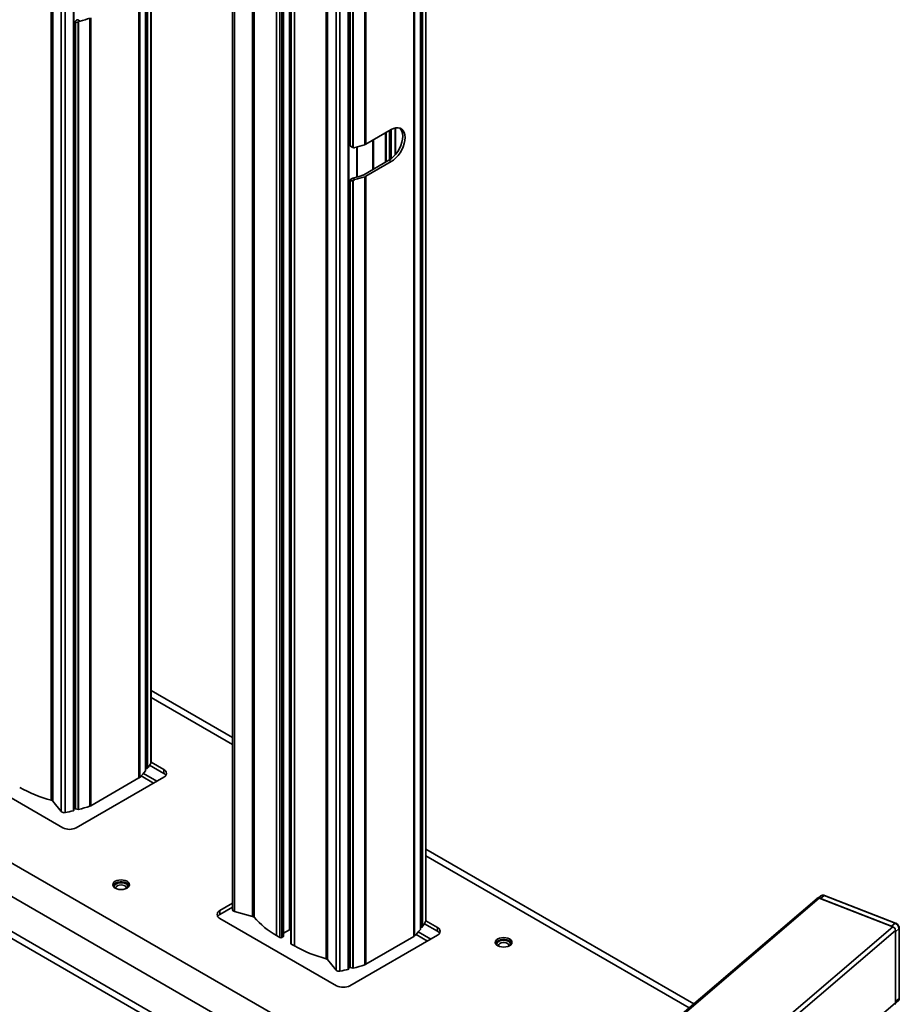
# Model space of a CAD drawing. Units: millimetres. Extents: x 4 to 205, y 14 to 288.
# Drawn here: x 78 to 100, y 221 to 246 of the extents above; entities that cross this region are included whole.
import ezdxf

# ---------------------------------------------------------------- set-up
doc = ezdxf.new("R2010")
doc.units = ezdxf.units.MM
doc.layers.add('SLD-0', color=179, linetype='Continuous')

msp = doc.modelspace()

# ---------------------------------------------------------------- linework, layer by layer
at = {"layer": 'SLD-0', "color": 8, "linetype": 'Continuous', "lineweight": 35}
for p, q in [((78.783, 226.595), (78.783, 272.467)), ((78.822, 226.573), (78.822, 272.445)), ((79.035, 272.322), (79.035, 226.309)), ((79.133, 226.284), (79.133, 272.266)), ((79.341, 226.328), (79.341, 272.145)), ((80.995, 271.19), (80.995, 227.157)), ((81.015, 227.171), (81.015, 271.179)), ((81.16, 227.334), (81.16, 271.096)), ((81.183, 271.082), (81.183, 227.394)), ((81.209, 271.067), (81.209, 227.401)), ((81.294, 227.532), (81.294, 271.018)), ((83.401, 223.788), (83.401, 269.802)), ((83.859, 269.537), (83.859, 223.665)), ((83.898, 269.515), (83.898, 223.643)), ((84.459, 223.183), (84.459, 269.191)), ((84.544, 269.142), (84.544, 223.134)), ((84.6, 223.134), (84.6, 269.109)), ((84.634, 269.09), (84.634, 223.154)), ((84.787, 269.002), (84.787, 223.327)), ((84.804, 223.327), (84.804, 268.992)), ((84.832, 222.968), (84.832, 268.975)), ((84.917, 268.926), (84.917, 222.919)), ((87.925, 267.19), (87.925, 223.156)), ((87.944, 223.171), (87.944, 267.179)), ((88.089, 223.334), (88.089, 267.095)), ((88.113, 267.082), (88.113, 223.394)), ((88.139, 267.066), (88.139, 223.4)), ((88.223, 223.531), (88.223, 267.018)), ((85.713, 222.595), (85.713, 262.189)), ((85.751, 222.573), (85.751, 262.167)), ((85.965, 262.044), (85.965, 222.308)), ((86.687, 262.15), (86.687, 243.132)), ((86.712, 243.143), (86.712, 262.215)), ((86.062, 222.284), (86.062, 261.987)), ((86.271, 222.328), (86.271, 261.884)), ((86.313, 243.119), (86.313, 261.886)), ((86.314, 261.887), (86.314, 243.122)), ((86.321, 243.118), (86.321, 261.888)), ((86.39, 261.921), (86.39, 243.061)), ((86.399, 261.927), (86.399, 243.057)), ((87.208, 243.429), (87.208, 242.686)), ((87.224, 242.696), (87.224, 243.439)), ((87.313, 242.747), (87.313, 243.49)), ((87.356, 243.515), (87.356, 242.778)), ((87.457, 242.876), (87.457, 243.554)), ((86.891, 243.247), (86.891, 242.504)), ((86.911, 242.515), (86.911, 243.258)), ((86.484, 242.313), (86.484, 243.07)), ((68.694, 230.259), (90.534, 217.651)), ((68.255, 229.664), (89.942, 217.144)), ((83.355, 228.001), (81.298, 229.188)), ((68.255, 228.782), (89.326, 216.618)), ((94.864, 221.357), (88.227, 225.188))]:
    msp.add_line(p, q, dxfattribs=at)
at = {"layer": 'SLD-0', "color": 179, "linetype": 'Continuous', "lineweight": 35}
for p, q in [((79.354, 226.339), (79.354, 272.138)), ((81.161, 227.337), (81.161, 271.095)), ((81.298, 227.546), (81.298, 271.016)), ((83.355, 269.828), (83.355, 223.83)), ((84.638, 223.159), (84.638, 269.088)), ((84.821, 268.982), (84.821, 222.984)), ((88.09, 223.337), (88.09, 267.095)), ((88.227, 223.546), (88.227, 267.016)), ((86.283, 222.339), (86.283, 261.884)), ((86.312, 261.886), (86.312, 243.114)), ((79.382, 246.219), (79.382, 226.384)), ((79.383, 246.209), (79.385, 246.202)), ((79.383, 226.381), (79.383, 246.209)), ((79.385, 246.202), (79.385, 226.38)), ((79.391, 226.376), (79.391, 246.199)), ((79.511, 246.25), (79.451, 246.285)), ((79.46, 246.225), (79.46, 226.36)), ((79.469, 246.229), (79.469, 226.36)), ((79.757, 246.324), (79.757, 226.445)), ((79.782, 226.456), (79.782, 246.335)), ((87.352, 243.512), (86.712, 243.143)), ((87.31, 243.489), (87.31, 242.746)), ((87.35, 243.511), (87.35, 242.773)), ((87.413, 243.541), (87.352, 243.512)), ((87.471, 243.557), (87.413, 243.541)), ((87.463, 243.556), (87.463, 242.883)), ((87.527, 243.559), (87.471, 243.557)), ((87.577, 243.548), (87.527, 243.559)), ((87.598, 243.518), (87.569, 243.55)), ((87.62, 243.523), (87.577, 243.548)), ((87.624, 243.469), (87.598, 243.518)), ((87.655, 243.485), (87.62, 243.523)), ((87.64, 243.41), (87.624, 243.469)), ((87.681, 243.436), (87.655, 243.485)), ((87.696, 243.377), (87.681, 243.436)), ((87.598, 243.114), (87.624, 243.192)), ((87.624, 243.192), (87.64, 243.27)), ((87.645, 243.343), (87.64, 243.41)), ((87.64, 243.27), (87.645, 243.343)), ((87.681, 243.16), (87.696, 243.237)), ((87.702, 243.31), (87.696, 243.377)), ((87.696, 243.237), (87.702, 243.31)), ((86.314, 243.122), (86.313, 243.119)), ((86.319, 243.101), (86.326, 243.098)), ((86.325, 243.097), (86.374, 243.07)), ((86.495, 242.316), (86.495, 243.073)), ((87.47, 242.892), (87.52, 242.961)), ((87.52, 242.961), (87.563, 243.036)), ((87.527, 242.859), (87.577, 242.928)), ((87.563, 243.036), (87.598, 243.114)), ((87.577, 242.928), (87.62, 243.003)), ((87.62, 243.003), (87.655, 243.081)), ((87.655, 243.081), (87.681, 243.16)), ((86.663, 242.372), (87.295, 242.737)), ((86.712, 242.335), (87.352, 242.704)), ((87.295, 242.737), (87.356, 242.778)), ((87.352, 242.704), (87.295, 242.737)), ((87.352, 242.704), (87.413, 242.745)), ((87.356, 242.778), (87.415, 242.83)), ((87.413, 242.745), (87.471, 242.797)), ((87.415, 242.83), (87.47, 242.892)), ((87.471, 242.797), (87.527, 242.859)), ((86.312, 242.219), (86.312, 222.384)), ((86.313, 242.209), (86.314, 242.202)), ((86.313, 222.381), (86.313, 242.209)), ((86.314, 242.202), (86.314, 222.379)), ((86.321, 222.375), (86.321, 242.199)), ((86.441, 242.25), (86.38, 242.284)), ((86.39, 242.224), (86.39, 222.36)), ((86.399, 242.228), (86.399, 222.36)), ((86.687, 242.324), (86.687, 222.445)), ((86.712, 222.456), (86.712, 242.335)), ((83.355, 228.176), (81.298, 229.364)), ((68.384, 228.532), (89.204, 216.513)), ((79.074, 225.9), (76.132, 227.598)), ((81.294, 227.532), (81.297, 227.54)), ((81.297, 227.54), (81.298, 227.546)), ((81.298, 227.555), (81.619, 227.37)), ((81.449, 227.076), (81.109, 227.272)), ((81.161, 227.4), (81.183, 227.394)), ((81.619, 227.272), (81.261, 227.478)), ((81.619, 227.272), (81.619, 227.37)), ((81.619, 227.174), (79.413, 225.9)), ((80.995, 227.157), (79.782, 226.456)), ((81.05, 227.208), (81.364, 227.027)), ((79.035, 226.309), (78.822, 226.573)), ((79.341, 226.328), (79.345, 226.33)), ((79.345, 226.33), (79.348, 226.331)), ((79.348, 226.38), (79.374, 226.386)), ((79.348, 226.331), (79.35, 226.333)), ((79.35, 226.333), (79.352, 226.335)), ((79.352, 226.335), (79.353, 226.337)), ((79.353, 226.337), (79.354, 226.339)), ((79.354, 226.339), (79.354, 226.339)), ((79.374, 226.386), (79.382, 226.388)), ((79.385, 226.38), (79.383, 226.381)), ((79.46, 226.36), (79.391, 226.376)), ((94.986, 221.462), (88.227, 225.364)), ((80.363, 224.524), (80.396, 224.549)), ((80.396, 224.549), (80.439, 224.568)), ((80.439, 224.568), (80.49, 224.581)), ((80.49, 224.581), (80.544, 224.585)), ((80.544, 224.585), (80.599, 224.581)), ((80.599, 224.581), (80.649, 224.568)), ((80.649, 224.568), (80.693, 224.549)), ((80.693, 224.549), (80.726, 224.524)), ((80.334, 224.463), (80.342, 224.495)), ((80.342, 224.432), (80.334, 224.463)), ((80.339, 224.438), (80.351, 224.46)), ((80.342, 224.495), (80.363, 224.524)), ((80.363, 224.403), (80.342, 224.432)), ((80.351, 224.46), (80.378, 224.487)), ((80.396, 224.378), (80.363, 224.403)), ((80.378, 224.487), (80.417, 224.51)), ((80.384, 224.452), (80.409, 224.477)), ((80.439, 224.358), (80.396, 224.378)), ((80.409, 224.477), (80.445, 224.496)), ((80.411, 224.373), (80.414, 224.399)), ((80.412, 224.369), (80.411, 224.373)), ((80.414, 224.399), (80.431, 224.422)), ((80.417, 224.51), (80.464, 224.525)), ((80.431, 224.422), (80.46, 224.441)), ((80.49, 224.346), (80.439, 224.358)), ((80.445, 224.496), (80.489, 224.509)), ((80.46, 224.441), (80.498, 224.454)), ((80.464, 224.525), (80.517, 224.534)), ((80.489, 224.509), (80.538, 224.514)), ((80.544, 224.342), (80.49, 224.346)), ((80.498, 224.454), (80.542, 224.458)), ((80.517, 224.534), (80.572, 224.534)), ((80.538, 224.514), (80.587, 224.511)), ((80.542, 224.458), (80.585, 224.455)), ((80.599, 224.346), (80.544, 224.342)), ((80.572, 224.534), (80.625, 224.525)), ((80.585, 224.455), (80.624, 224.443)), ((80.587, 224.511), (80.633, 224.5)), ((80.649, 224.358), (80.599, 224.346)), ((80.624, 224.443), (80.655, 224.425)), ((80.625, 224.525), (80.672, 224.51)), ((80.633, 224.5), (80.672, 224.482)), ((80.693, 224.378), (80.649, 224.358)), ((80.655, 224.425), (80.674, 224.402)), ((80.672, 224.51), (80.711, 224.487)), ((80.672, 224.482), (80.7, 224.459)), ((80.674, 224.402), (80.678, 224.376)), ((80.678, 224.376), (80.677, 224.369)), ((80.726, 224.403), (80.693, 224.378)), ((80.7, 224.459), (80.716, 224.432)), ((80.711, 224.487), (80.738, 224.46)), ((80.717, 224.403), (80.714, 224.392)), ((80.716, 224.432), (80.717, 224.403)), ((80.726, 224.524), (80.747, 224.495)), ((80.747, 224.432), (80.726, 224.403)), ((80.738, 224.46), (80.75, 224.438)), ((80.747, 224.495), (80.754, 224.463)), ((80.754, 224.463), (80.747, 224.432)), ((98.093, 224.12), (79.304, 208.04)), ((79.356, 208.044), (98.145, 224.125)), ((98.189, 224.182), (98.128, 224.129)), ((98.145, 224.125), (100.002, 223.402)), ((98.178, 224.112), (98.267, 224.189)), ((99.968, 223.415), (98.178, 224.112)), ((98.267, 224.189), (100.058, 223.491)), ((100.072, 223.496), (98.282, 224.193)), ((83.033, 223.81), (83.355, 223.996)), ((83.033, 223.712), (83.355, 223.898)), ((83.033, 223.81), (83.033, 223.712)), ((85.975, 221.916), (83.033, 223.614)), ((83.859, 223.665), (83.401, 223.788)), ((88.226, 223.539), (88.227, 223.546)), ((88.227, 223.555), (88.521, 223.386)), ((100.002, 223.402), (81.213, 207.321)), ((81.279, 207.23), (100.068, 223.311)), ((84.787, 223.327), (84.638, 223.241)), ((84.821, 223.317), (84.804, 223.327)), ((88.09, 223.399), (88.113, 223.394)), ((88.521, 223.288), (88.191, 223.478)), ((88.223, 223.531), (88.226, 223.539)), ((88.521, 223.288), (88.521, 223.386)), ((100.058, 223.491), (99.968, 223.415)), ((100.068, 223.278), (100.157, 223.355)), ((100.068, 223.311), (100.068, 221.482)), ((100.157, 223.355), (100.157, 221.591)), ((100.164, 221.604), (100.164, 223.368)), ((84.544, 223.134), (84.459, 223.183)), ((84.634, 223.154), (84.6, 223.134)), ((88.521, 223.19), (86.314, 221.916)), ((87.925, 223.156), (86.712, 222.456)), ((87.98, 223.208), (88.266, 223.043)), ((88.351, 223.092), (88.038, 223.272)), ((89.986, 223.042), (90.007, 223.071)), ((90.007, 223.071), (90.041, 223.096)), ((90.025, 223.035), (90.064, 223.057)), ((90.041, 223.096), (90.084, 223.115)), ((90.064, 223.057), (90.111, 223.073)), ((90.084, 223.115), (90.135, 223.127)), ((90.092, 223.044), (90.136, 223.056)), ((90.111, 223.073), (90.164, 223.081)), ((90.135, 223.127), (90.189, 223.131)), ((90.136, 223.056), (90.185, 223.061)), ((90.164, 223.081), (90.219, 223.08)), ((90.185, 223.061), (90.234, 223.058)), ((90.189, 223.131), (90.244, 223.127)), ((90.219, 223.08), (90.272, 223.072)), ((90.234, 223.058), (90.28, 223.046)), ((90.244, 223.127), (90.294, 223.115)), ((90.272, 223.072), (90.319, 223.056)), ((90.28, 223.046), (90.318, 223.028)), ((90.294, 223.115), (90.338, 223.096)), ((90.319, 223.056), (90.357, 223.033)), ((90.338, 223.096), (90.371, 223.071)), ((90.371, 223.071), (90.392, 223.042)), ((100.068, 221.514), (100.068, 223.278)), ((84.917, 222.919), (84.832, 222.968)), ((89.979, 223.01), (89.986, 223.042)), ((89.986, 222.979), (89.979, 223.01)), ((89.984, 222.985), (89.997, 223.008)), ((90.007, 222.95), (89.986, 222.979)), ((89.997, 223.008), (90.025, 223.035)), ((90.041, 222.924), (90.007, 222.95)), ((90.017, 222.972), (90.029, 223)), ((90.018, 222.944), (90.017, 222.972)), ((90.019, 222.939), (90.018, 222.944)), ((90.029, 223), (90.055, 223.024)), ((90.084, 222.905), (90.041, 222.924)), ((90.055, 223.024), (90.092, 223.044)), ((90.056, 222.934), (90.066, 222.958)), ((90.057, 222.916), (90.056, 222.934)), ((90.066, 222.958), (90.09, 222.98)), ((90.135, 222.893), (90.084, 222.905)), ((90.09, 222.98), (90.124, 222.996)), ((90.124, 222.996), (90.166, 223.004)), ((90.189, 222.889), (90.135, 222.893)), ((90.166, 223.004), (90.21, 223.004)), ((90.244, 222.893), (90.189, 222.889)), ((90.21, 223.004), (90.252, 222.996)), ((90.294, 222.905), (90.244, 222.893)), ((90.252, 222.996), (90.287, 222.981)), ((90.287, 222.981), (90.312, 222.96)), ((90.338, 222.924), (90.294, 222.905)), ((90.312, 222.96), (90.323, 222.935)), ((90.318, 223.028), (90.346, 223.005)), ((90.323, 222.935), (90.322, 222.916)), ((90.371, 222.95), (90.338, 222.924)), ((90.346, 223.005), (90.361, 222.977)), ((90.357, 223.033), (90.384, 223.006)), ((90.362, 222.949), (90.359, 222.939)), ((90.361, 222.977), (90.362, 222.949)), ((90.392, 222.979), (90.371, 222.95)), ((90.384, 223.006), (90.395, 222.985)), ((90.392, 223.042), (90.399, 223.01)), ((90.399, 223.01), (90.392, 222.979)), ((85.965, 222.308), (85.751, 222.573)), ((86.271, 222.328), (86.274, 222.329)), ((86.274, 222.329), (86.277, 222.331)), ((86.277, 222.38), (86.304, 222.386)), ((86.277, 222.331), (86.28, 222.332)), ((86.28, 222.332), (86.282, 222.334)), ((86.282, 222.334), (86.283, 222.336)), ((86.283, 222.336), (86.283, 222.339)), ((86.283, 222.339), (86.283, 222.339)), ((86.304, 222.386), (86.312, 222.388)), ((86.314, 222.379), (86.313, 222.381)), ((86.39, 222.36), (86.321, 222.375)), ((100.157, 221.591), (100.068, 221.514)), ((100.068, 221.482), (81.279, 205.401)), ((100.068, 221.48), (100.136, 221.538))]:
    msp.add_line(p, q, dxfattribs=at)
for centre, radius, start, end in [((78.288, 250.765), 4.678, 285.1512, 288.3017), ((85.218, 247.573), 4.678, 285.1512, 288.3017), ((86.645, 243.261), 0.136, 288.0169, 299.6446), ((85.205, 246.725), 4.594, 284.8222, 288.1683), ((85.218, 246.765), 4.678, 285.1512, 288.3017), ((86.596, 242.49), 0.136, 287.8798, 299.6367), ((86.645, 242.453), 0.136, 288.0169, 299.6446), ((79.934, 228.312), 1.568, 324.4527, 330.1464), ((79.661, 228.521), 1.912, 315.0949, 321.6377), ((81.156, 227.337), 0.00457, 319.7772, 359.018), ((81.191, 227.42), 0.0265, 253.07, 313.9845), ((81.582, 227.272), 0.105, 290.7834, 69.2166), ((81.548, 227.137), 0.153, 34.3047, 62.1071), ((80.95, 227.236), 0.0916, 299.4748, 314.5948), ((79.652, 229.868), 3.386, 240.556, 255.1336), ((78.767, 226.523), 0.074, 42.4541, 77.2101), ((79.107, 226.388), 0.107, 227.8483, 284.1605), ((78.158, 231.395), 5.203, 280.7969, 283.1435), ((79.387, 226.384), 0.00446, 180.6029, 218.7058), ((79.393, 226.387), 0.0113, 221.2259, 260.1555), ((79.464, 226.38), 0.0201, 257.2859, 284.2663), ((78.279, 230.915), 4.708, 284.6405, 288.2946), ((79.715, 226.574), 0.136, 288.0169, 299.6446), ((79.243, 226.228), 0.369, 242.6097, 297.3903), ((80.432, 224.414), 0.0617, 141.8419, 200.7673), ((98.122, 224.079), 0.0508, 64.0483, 125.9371), ((83.071, 223.712), 0.105, 110.7834, 249.2166), ((83.407, 223.841), 0.0536, 192.2582, 263.3785), ((83.105, 223.577), 0.153, 117.8929, 145.6953), ((83.843, 223.592), 0.0747, 42.9123, 77.433), ((85.453, 224.97), 2.044, 220.4829, 240.9192), ((84.796, 223.311), 0.0184, 62.6097, 117.3903), ((86.59, 224.52), 1.912, 315.0949, 321.6377), ((88.086, 223.337), 0.00457, 319.7772, 359.018), ((88.121, 223.419), 0.0265, 253.07, 313.9845), ((86.863, 224.312), 1.568, 324.4527, 330.1464), ((88.483, 223.288), 0.105, 290.7834, 69.2166), ((99.962, 223.303), 0.106, 4.0327, 68.0494), ((99.998, 223.343), 0.16, 4.0327, 68.0494), ((84.572, 223.189), 0.0615, 242.6097, 297.3903), ((84.632, 223.159), 0.00604, 294.3747, 354.3052), ((87.88, 223.236), 0.0916, 299.4748, 314.5948), ((88.449, 223.153), 0.153, 34.3047, 62.1071), ((84.841, 222.986), 0.0201, 185.6948, 245.6253), ((86.582, 225.868), 3.386, 240.556, 255.1336), ((85.697, 222.523), 0.074, 42.4541, 77.2101), ((86.036, 222.387), 0.107, 227.8483, 284.1605), ((85.088, 227.394), 5.203, 280.7969, 283.1435), ((86.316, 222.384), 0.00446, 180.6029, 218.7058), ((86.323, 222.387), 0.0113, 221.2259, 260.1555), ((86.394, 222.379), 0.0201, 257.2859, 284.2663), ((85.209, 226.914), 4.708, 284.6405, 288.2946), ((86.645, 222.574), 0.136, 288.0169, 299.6446), ((86.145, 222.244), 0.369, 242.6097, 297.3903), ((100.147, 221.604), 0.0168, 306.239, 357.9498), ((100.024, 221.479), 0.0441, 312.4153, 3.0719)]:
    msp.add_arc(centre, radius, start, end, dxfattribs=at)
at = {"layer": 'SLD-0', "color": 8, "linetype": 'Continuous', "lineweight": 35}
for centre, radius, start, end in [((98.234, 224.12), 0.0762, 64.0483, 125.9371), ((98.278, 224.179), 0.0147, 76.3516, 138.9073), ((100.069, 223.482), 0.0146, 75.7112, 138.9929), ((100.147, 223.368), 0.0167, 306.2142, 358.3408), ((100.091, 221.587), 0.0662, 312.4153, 3.0719)]:
    msp.add_arc(centre, radius, start, end, dxfattribs=at)
at = {"layer": 'SLD-0', "color": 179, "linetype": 'Continuous', "lineweight": 35}
for centre, start_param, end_param in [((79.577, 246.147), 2.326514, 3.069881), ((86.506, 243.085), 3.383034, 4.126401), ((86.506, 242.146), 2.326514, 3.069881)]:
    msp.add_ellipse(centre, major_axis=(0.187, -0.049), ratio=0.32807, start_param=start_param, end_param=end_param, dxfattribs=at)
for points, knots in [([(79.39, 246.244), (79.388, 246.242), (79.384, 246.235), (79.382, 246.222), (79.383, 246.213), (79.383, 246.209)], [0, 0, 0, 0, 0.253067, 0.669409, 1, 1, 1, 1]), ([(79.387, 246.191), (79.387, 246.191), (79.386, 246.195), (79.385, 246.199), (79.385, 246.202)], [0, 0, 0, 0, 0.0286656, 1, 1, 1, 1]), ([(79.391, 246.199), (79.39, 246.197), (79.388, 246.194), (79.387, 246.191), (79.387, 246.191)], [0, 0, 0, 0, 0.973269, 1, 1, 1, 1]), ([(79.451, 246.285), (79.441, 246.281), (79.423, 246.275), (79.402, 246.259), (79.393, 246.248), (79.39, 246.244)], [0, 0, 0, 0, 0.4025443, 0.8054475, 1, 1, 1, 1]), ([(79.469, 246.229), (79.468, 246.227), (79.465, 246.225), (79.461, 246.225), (79.46, 246.225)], [0, 0, 0, 0, 0.568398, 1, 1, 1, 1]), ([(79.469, 246.229), (79.478, 246.234), (79.491, 246.244), (79.505, 246.248), (79.511, 246.25)], [0, 0, 0, 0, 0.62618, 1, 1, 1, 1]), ([(86.313, 243.119), (86.312, 243.116), (86.311, 243.111), (86.314, 243.106), (86.318, 243.103), (86.319, 243.101)], [0, 0, 0, 0, 0.4492662, 0.8176078, 1, 1, 1, 1]), ([(86.314, 243.122), (86.315, 243.124), (86.316, 243.127), (86.317, 243.129), (86.317, 243.129)], [0, 0, 0, 0, 0.971334, 1, 1, 1, 1]), ([(86.317, 243.129), (86.317, 243.129), (86.318, 243.125), (86.319, 243.121), (86.321, 243.118)], [0, 0, 0, 0, 0.026731, 1, 1, 1, 1]), ([(86.399, 243.057), (86.397, 243.058), (86.394, 243.059), (86.391, 243.06), (86.39, 243.061)], [0, 0, 0, 0, 0.568398, 1, 1, 1, 1]), ([(86.399, 243.057), (86.407, 243.056), (86.421, 243.053), (86.435, 243.057), (86.441, 243.058)], [0, 0, 0, 0, 0.62618, 1, 1, 1, 1]), ([(86.319, 242.244), (86.318, 242.241), (86.313, 242.234), (86.311, 242.222), (86.312, 242.213), (86.313, 242.209)], [0, 0, 0, 0, 0.253067, 0.669409, 1, 1, 1, 1]), ([(86.317, 242.19), (86.317, 242.19), (86.316, 242.194), (86.315, 242.198), (86.314, 242.202)], [0, 0, 0, 0, 0.0286656, 1, 1, 1, 1]), ([(86.321, 242.199), (86.319, 242.196), (86.318, 242.193), (86.317, 242.19), (86.317, 242.19)], [0, 0, 0, 0, 0.973269, 1, 1, 1, 1]), ([(86.38, 242.284), (86.371, 242.281), (86.353, 242.275), (86.332, 242.259), (86.322, 242.248), (86.319, 242.244)], [0, 0, 0, 0, 0.4025443, 0.8054475, 1, 1, 1, 1]), ([(86.399, 242.228), (86.397, 242.227), (86.394, 242.225), (86.391, 242.224), (86.39, 242.224)], [0, 0, 0, 0, 0.568398, 1, 1, 1, 1]), ([(86.399, 242.228), (86.407, 242.234), (86.421, 242.243), (86.435, 242.248), (86.441, 242.25)], [0, 0, 0, 0, 0.62618, 1, 1, 1, 1]), ([(98.282, 224.193), (98.279, 224.194), (98.268, 224.199), (98.247, 224.202), (98.222, 224.2), (98.201, 224.192), (98.192, 224.183), (98.19, 224.181)], [0, 0, 0, 0, 0.095805, 0.344704, 0.611107, 0.893371, 1, 1, 1, 1]), ([(100.129, 223.455), (100.12, 223.464), (100.107, 223.478), (100.086, 223.49), (100.077, 223.494), (100.072, 223.495)], [0, 0, 0, 0, 0.558928, 0.779921, 1, 1, 1, 1]), ([(100.164, 223.368), (100.164, 223.369), (100.165, 223.379), (100.161, 223.396), (100.153, 223.419), (100.142, 223.438), (100.133, 223.45), (100.129, 223.455)], [0, 0, 0, 0, 0.062309, 0.324484, 0.549466, 0.81934, 1, 1, 1, 1]), ([(100.135, 221.539), (100.14, 221.544), (100.153, 221.554), (100.163, 221.578), (100.163, 221.596), (100.164, 221.604)], [0, 0, 0, 0, 0.27026, 0.679732, 1, 1, 1, 1])]:
    msp.add_open_spline(points, degree=3, knots=knots, dxfattribs=at)

doc.saveas('drawing.dxf')
